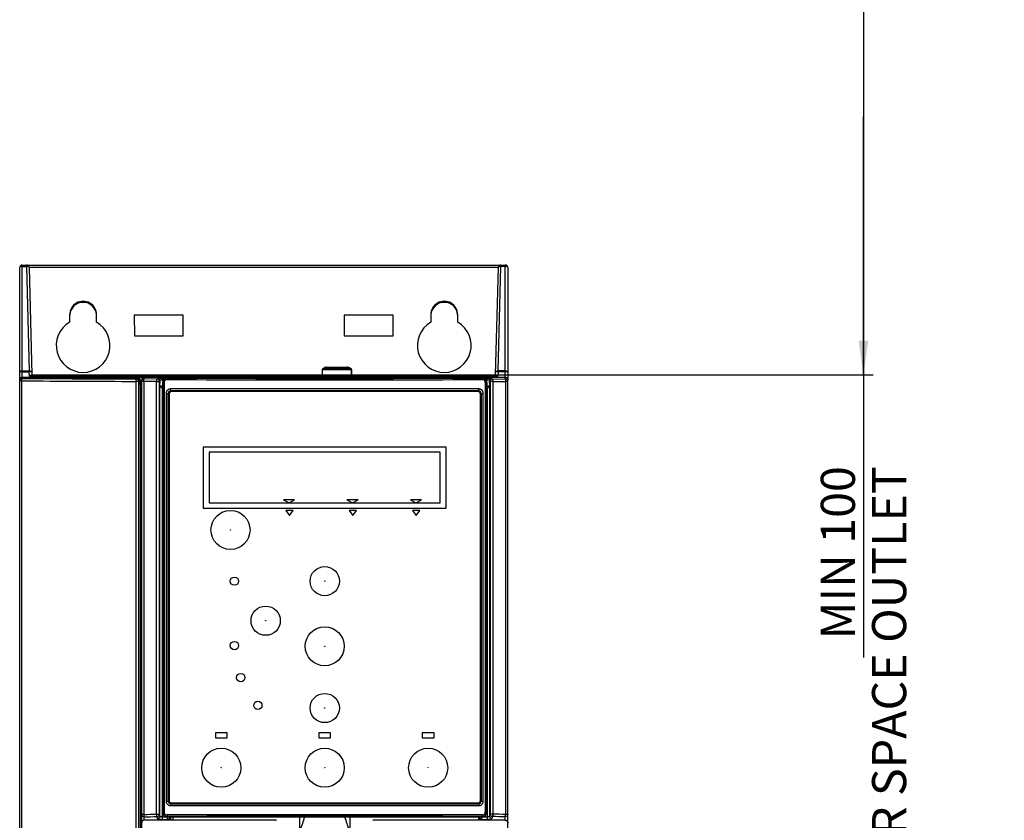
# Model space of a CAD drawing. Units: millimetres. Extents: x 0 to 841, y 0 to 594.
# Drawn here: x 136 to 237, y 313 to 395 of the extents above; entities that cross this region are included whole.
import ezdxf

# ---------------------------------------------------------------- set-up
doc = ezdxf.new("R2010")
doc.units = ezdxf.units.MM
doc.header["$LTSCALE"] = 46.255
doc.layers.get('0').update_dxf_attribs({"linetype": 'CONTINUOUS'})
for name, color, linetype in [('CHAMFERS', 7, 'CONTINUOUS'), ('CURVES', 7, 'CONTINUOUS'), ('DATUM_AXIS', 7, 'CONTINUOUS'), ('DRAFTS', 7, 'CONTINUOUS'), ('ROUNDS', 7, 'CONTINUOUS')]:
    doc.layers.add(name, color=color, linetype=linetype)
doc.styles.get("Standard").update_dxf_attribs({"font": 'txt', "width": 0.8})
doc.dimstyles.new('DIMSTYLE_1', dxfattribs={"dimtxt": 3.5, "dimasz": 3.5, "dimexe": 0.18, "dimexo": 0.0625, "dimgap": 0.09, "dimtad": 1, "dimlfac": 2, "dimdsep": 46, "dimtxsty": 'STANDARD', "dimblk": '_FILLED', "dimblk1": '_FILLED', "dimblk2": '_FILLED', "dimcen": 0.09, "dimclrt": 5, "dimadec": 0, "dimazin": 0, "dimtp": 0.3, "dimtm": 0.3, "dimtfac": 1, "dimtofl": 0, "dimtmove": 0, "dimatfit": 3, "dimldrblk": '_FILLED', "dimfxl": 1, "dimtolj": 1, "dimarcsym": 0})

# ---------------------------------------------------------------- blocks, each defined once
blk = doc.blocks.new('_FILLED')
at = {"color": 0, "linetype": 'BYBLOCK'}
blk.add_solid([(0, 0), (-1, 0.143), (-1, -0.143)], dxfattribs=at)
blk = doc.blocks.new('*D0')
at = {"color": 2, "linetype": 'CONTINUOUS'}
for p, q in [((203.07, 411.35), (221.83, 411.35)), ((221.83, 411.35), (223.7, 411.35)), ((222.7, 411.35), (222.7, 384.91)), ((222.7, 358.46), (222.7, 384.91)), ((222.7, 384.91), (222.7, 329.5)), ((184.94, 358.46), (221.83, 358.46)), ((221.83, 358.46), (223.7, 358.46))]:
    blk.add_line(p, q, dxfattribs=at)
at = {"color": 2, "linetype": 'CONTINUOUS', "xscale": 3.5, "yscale": 3.5, "zscale": 3.5}
for p, rotation in [((222.7, 411.35), 90), ((222.7, 358.46), 270)]:
    blk.add_blockref('_FILLED', p, dxfattribs=dict(at, rotation=rotation))
at = {"color": 5, "linetype": 'CONTINUOUS', "insert": (218.33, 349.1), "char_height": 3.5, "width": 44.8, "attachment_point": 3, "rotation": 90, "line_spacing_factor": 0.9}
blk.add_mtext('MIN 100\\PAIR SPACE OUTLET', dxfattribs=at)

msp = doc.modelspace()

# ---------------------------------------------------------------- linework, layer by layer
at = {"color": 7, "linetype": 'CONTINUOUS'}
for p, q in [((167.6006, 359.251), (167.3327, 359.1237)), ((167.6537, 359.2625), (169.8537, 359.2625)), ((169.9067, 359.251), (170.1747, 359.1237)), ((167.2537, 358.9915), (167.2537, 358.4625)), ((170.2537, 358.9915), (170.2537, 358.4625)), ((155.0537, 351.0375), (155.0537, 344.7875)), ((179.9537, 351.0375), (155.0537, 351.0375)), ((155.6687, 350.5325), (155.6687, 345.3325)), ((179.3387, 350.5325), (155.6687, 350.5325)), ((179.3387, 345.3325), (179.3387, 350.5325)), ((179.9537, 344.7875), (179.9537, 351.0375)), ((155.6687, 345.3325), (179.3387, 345.3325)), ((163.2821, 345.6625), (163.8537, 345.3325)), ((164.4253, 345.6625), (163.2821, 345.6625)), ((163.8537, 345.3325), (164.4253, 345.6625)), ((170.9253, 345.6625), (169.7821, 345.6625)), ((169.7821, 345.6625), (170.3537, 345.3325)), ((170.3537, 345.3325), (170.9253, 345.6625)), ((177.4253, 345.6625), (176.2821, 345.6625)), ((176.2821, 345.6625), (176.8537, 345.3325)), ((176.8537, 345.3325), (177.4253, 345.6625)), ((155.0537, 344.7875), (179.9537, 344.7875)), ((163.5137, 344.5625), (163.8887, 344.0269)), ((164.2637, 344.5625), (163.5137, 344.5625)), ((163.8887, 344.0269), (164.2637, 344.5625)), ((170.0137, 344.5625), (170.3887, 344.0269)), ((170.7637, 344.5625), (170.0137, 344.5625)), ((170.3887, 344.0269), (170.7637, 344.5625)), ((176.5137, 344.5625), (176.8887, 344.0269)), ((177.2637, 344.5625), (176.5137, 344.5625)), ((176.8887, 344.0269), (177.2637, 344.5625))]:
    msp.add_line(p, q, dxfattribs=at)
at = {"color": 3, "linetype": 'CONTINUOUS'}
for centre in [(142.7537, 364.5125), (179.7537, 364.5125)]:
    msp.add_arc(centre, 1.375, 4.183907, 175.816093, dxfattribs=at)
at = {"color": 7, "linetype": 'CONTINUOUS'}
for centre, start, end in [((167.6582, 359.1125), 91.737343, 112.580307), ((169.8491, 359.1125), 67.419693, 88.262657)]:
    msp.add_arc(centre, 0.15, start, end, dxfattribs=at)
at = {"layer": 'CHAMFERS', "color": 7, "linetype": 'CONTINUOUS'}
for p, q in [((151.2555, 356.5625), (151.2555, 314.7625)), ((183.3013, 357.0125), (151.7061, 357.0125)), ((183.7519, 314.7625), (183.7519, 356.5625)), ((151.7061, 314.3125), (183.3013, 314.3125))]:
    msp.add_line(p, q, dxfattribs=at)
for points, knots in [([(151.7061, 357.0125), (151.6765, 357.0125), (151.6172, 357.0066), (151.5319, 356.9806), (151.4533, 356.9385), (151.3846, 356.882), (151.3285, 356.8132), (151.2868, 356.7351), (151.2612, 356.6504), (151.2555, 356.5917), (151.2555, 356.5625)], [0, 0, 0, 0, 0.12567529, 0.25127867, 0.37669226, 0.5018492, 0.62672307, 0.75133215, 0.87573595, 1, 1, 1, 1]), ([(183.7519, 356.5625), (183.7519, 356.5917), (183.7461, 356.6504), (183.7206, 356.7351), (183.6789, 356.8132), (183.6227, 356.882), (183.5541, 356.9385), (183.4755, 356.9806), (183.3902, 357.0066), (183.3308, 357.0125), (183.3013, 357.0125)], [0, 0, 0, 0, 0.12426372, 0.24866751, 0.37327659, 0.49815047, 0.62330742, 0.74872101, 0.87432442, 1, 1, 1, 1]), ([(151.2555, 314.7625), (151.2555, 314.7332), (151.2612, 314.6745), (151.2868, 314.5899), (151.3285, 314.5117), (151.3846, 314.443), (151.4533, 314.3864), (151.5319, 314.3443), (151.6172, 314.3183), (151.6765, 314.3125), (151.7061, 314.3125)], [0, 0, 0, 0, 0.12426372, 0.24866751, 0.37327659, 0.49815047, 0.62330742, 0.74872101, 0.87432442, 1, 1, 1, 1]), ([(183.3013, 314.3125), (183.3308, 314.3125), (183.3902, 314.3183), (183.4755, 314.3443), (183.5541, 314.3864), (183.6227, 314.443), (183.6789, 314.5117), (183.7206, 314.5899), (183.7461, 314.6745), (183.7519, 314.7332), (183.7519, 314.7625)], [0, 0, 0, 0, 0.12567529, 0.25127867, 0.37669226, 0.5018492, 0.62672307, 0.75133215, 0.87573595, 1, 1, 1, 1])]:
    msp.add_open_spline(points, degree=3, knots=knots, dxfattribs=at)
at = {"layer": 'CURVES', "color": 40, "linetype": 'CONTINUOUS'}
for p, q in [((136.5037, 358.094), (136.5037, 369.5751)), ((186.0037, 358.2125), (186.0037, 369.7125)), ((136.2537, 249.4125), (136.2537, 357.8441)), ((148.533, 357.8826), (148.4698, 357.7879)), ((148.5574, 357.5125), (148.5442, 357.8914)), ((148.5574, 357.5125), (148.7537, 357.5125))]:
    msp.add_line(p, q, dxfattribs=at)
at = {"layer": 'CURVES', "color": 4, "linetype": 'CONTINUOUS'}
for p, q in [((148.7537, 249.4126), (148.7537, 357.9624)), ((186.2537, 249.4126), (186.2537, 357.9624))]:
    msp.add_line(p, q, dxfattribs=at)
at = {"layer": 'CURVES', "color": 40, "linetype": 'CONTINUOUS'}
for points, knots in [([(136.2537, 357.8441), (136.2543, 357.8502), (136.2552, 357.8595), (136.2565, 357.8719), (136.2572, 357.8796), (136.2578, 357.8858), (136.2582, 357.8896), (136.2585, 357.8923), (136.2587, 357.8938), (136.2592, 357.8953), (136.2598, 357.8972), (136.2607, 357.9001), (136.2618, 357.9038), (136.2636, 357.9098), (136.2659, 357.9172), (136.2682, 357.9246), (136.27, 357.9305), (136.2712, 357.9342), (136.2721, 357.9372), (136.2727, 357.9391), (136.2731, 357.9406), (136.2738, 357.942), (136.2751, 357.9444), (136.277, 357.9478), (136.2793, 357.952), (136.2815, 357.9562), (136.2846, 357.9617), (136.2876, 357.9672), (136.2906, 357.9728), (136.2929, 357.977), (136.2948, 357.9804), (136.2961, 357.9828), (136.2969, 357.9842), (136.2974, 357.9853), (136.2982, 357.9861), (136.2991, 357.9873), (136.3009, 357.9894), (136.3034, 357.9924), (136.3064, 357.9959), (136.3104, 358.0007), (136.3144, 358.0054), (136.3184, 358.0102), (136.3214, 358.0137), (136.3244, 358.0173), (136.3269, 358.0203), (136.3286, 358.0224), (136.3297, 358.0235), (136.331, 358.0244), (136.3325, 358.0257), (136.335, 358.0276), (136.3381, 358.0301), (136.343, 358.034), (136.3492, 358.0389), (136.3554, 358.0438), (136.3603, 358.0477), (136.3634, 358.0502), (136.3659, 358.0522), (136.3675, 358.0534), (136.3687, 358.0544), (136.37, 358.0552), (136.3725, 358.0564), (136.376, 358.0582), (136.3816, 358.061), (136.3886, 358.0645), (136.3998, 358.0702), (136.4082, 358.0745), (136.4138, 358.0773)], [0, 0, 0, 0, 0.0625, 0.09375, 0.125, 0.140625, 0.15625, 0.1640625, 0.16796875, 0.171875, 0.1796875, 0.1875, 0.203125, 0.21875, 0.25, 0.28125, 0.296875, 0.3125, 0.3203125, 0.328125, 0.33203125, 0.3359375, 0.34375, 0.359375, 0.375, 0.390625, 0.40625, 0.4375, 0.453125, 0.46875, 0.484375, 0.4921875, 0.49609375, 0.5, 0.50390625, 0.5078125, 0.515625, 0.53125, 0.546875, 0.5625, 0.59375, 0.609375, 0.625, 0.640625, 0.65625, 0.6640625, 0.66796875, 0.671875, 0.6796875, 0.6875, 0.703125, 0.71875, 0.75, 0.78125, 0.796875, 0.8125, 0.8203125, 0.828125, 0.83203125, 0.8359375, 0.84375, 0.859375, 0.875, 0.90625, 0.9375, 1, 1, 1, 1]), ([(136.4138, 358.0773), (136.4156, 358.0779), (136.4191, 358.0791), (136.4235, 358.0807), (136.4269, 358.0819), (136.4306, 358.083), (136.4354, 358.0843), (136.4401, 358.0857), (136.4439, 358.0867), (136.4475, 358.0875), (136.4511, 358.0883), (136.4547, 358.0891), (136.4574, 358.0897), (136.4603, 358.0901), (136.4642, 358.0907), (136.4681, 358.0913), (136.472, 358.092), (136.4757, 358.0924), (136.4794, 358.0927), (136.4831, 358.093), (136.4859, 358.0933), (136.4887, 358.0935), (136.4927, 358.0936), (136.4977, 358.0938), (136.5017, 358.0939), (136.5037, 358.094)], [0, 0, 0, 0, 0.0625, 0.125, 0.15625, 0.1875, 0.25, 0.3125, 0.34375, 0.375, 0.4375, 0.46875, 0.5, 0.53125, 0.5625, 0.625, 0.65625, 0.6875, 0.75, 0.78125, 0.8125, 0.84375, 0.875, 0.9375, 1, 1, 1, 1]), ([(148.2199, 358.0378), (148.2239, 358.0374), (148.232, 358.0365), (148.2441, 358.0351), (148.2542, 358.034), (148.2623, 358.033), (148.2673, 358.0325), (148.2709, 358.0321), (148.2729, 358.0319), (148.2741, 358.0317), (148.2752, 358.0316), (148.2761, 358.0313), (148.2778, 358.0307), (148.2812, 358.0295), (148.286, 358.0279), (148.2936, 358.0252), (148.3013, 358.0225), (148.309, 358.0198), (148.3147, 358.0178), (148.3195, 358.0161), (148.3234, 358.0148), (148.3257, 358.0139), (148.3277, 358.0134), (148.329, 358.0125), (148.3303, 358.0117), (148.3329, 358.0101), (148.3368, 358.0077), (148.3419, 358.0045), (148.3488, 358.0002), (148.3557, 357.9958), (148.3626, 357.9915), (148.3669, 357.9888), (148.3704, 357.9867), (148.3729, 357.9851), (148.3751, 357.9838), (148.3766, 357.9823), (148.378, 357.9808), (148.3798, 357.979), (148.3828, 357.9761), (148.3879, 357.971), (148.3952, 357.9637), (148.4025, 357.9564), (148.4076, 357.9513), (148.4105, 357.9484), (148.4124, 357.9466), (148.4138, 357.9451), (148.4154, 357.9437), (148.4166, 357.9415), (148.4183, 357.9389), (148.4204, 357.9355), (148.4231, 357.9312), (148.4275, 357.9243), (148.4318, 357.9175), (148.4361, 357.9106), (148.4394, 357.9054), (148.4418, 357.9015), (148.4434, 357.899), (148.4442, 357.8977), (148.4451, 357.8964), (148.4456, 357.8944), (148.4465, 357.8921), (148.4479, 357.8882), (148.4496, 357.8834), (148.4516, 357.8777), (148.4543, 357.87), (148.457, 357.8624), (148.4597, 357.8547), (148.4614, 357.8499), (148.4626, 357.8465), (148.4631, 357.8449), (148.4635, 357.8439), (148.4635, 357.8429), (148.4637, 357.8416), (148.4639, 357.8396), (148.4644, 357.836), (148.4649, 357.8309), (148.4659, 357.8227), (148.467, 357.8125), (148.4684, 357.8002), (148.4694, 357.792), (148.4698, 357.7879)], [0, 0, 0, 0, 0.03125, 0.0625, 0.09375, 0.109375, 0.125, 0.1328125, 0.13671875, 0.140625, 0.14257812, 0.14453125, 0.1484375, 0.15625, 0.171875, 0.1875, 0.21875, 0.234375, 0.25, 0.265625, 0.2734375, 0.28125, 0.28515625, 0.2890625, 0.29296875, 0.296875, 0.3125, 0.328125, 0.34375, 0.375, 0.390625, 0.40625, 0.4140625, 0.421875, 0.4296875, 0.43359375, 0.4375, 0.4453125, 0.453125, 0.46875, 0.5, 0.53125, 0.546875, 0.5546875, 0.5625, 0.56640625, 0.5703125, 0.578125, 0.5859375, 0.59375, 0.609375, 0.625, 0.65625, 0.671875, 0.6875, 0.703125, 0.70703125, 0.7109375, 0.71484375, 0.71875, 0.7265625, 0.734375, 0.75, 0.765625, 0.78125, 0.8125, 0.828125, 0.84375, 0.8515625, 0.85546875, 0.85742188, 0.859375, 0.86328125, 0.8671875, 0.875, 0.890625, 0.90625, 0.9375, 0.96875, 1, 1, 1, 1])]:
    msp.add_open_spline(points, degree=3, knots=knots, dxfattribs=at)
msp.add_open_spline([(148.2199, 358.0378), (146.9085, 358.0426), (144.292, 358.0531), (140.3841, 358.0719), (137.7948, 358.0863), (136.5037, 358.094)], degree=3, dxfattribs=at)
at = {"layer": 'DATUM_AXIS', "color": 7, "linetype": 'CONTINUOUS'}
for p, q in [((156.3037, 321.7625), (156.3037, 321.2625)), ((157.5037, 321.7625), (156.3037, 321.7625)), ((156.3037, 321.2625), (157.5037, 321.2625)), ((157.5037, 321.2625), (157.5037, 321.7625)), ((166.9037, 321.7625), (166.9037, 321.2625)), ((168.1037, 321.7625), (166.9037, 321.7625)), ((166.9037, 321.2625), (168.1037, 321.2625)), ((168.1037, 321.2625), (168.1037, 321.7625)), ((177.5037, 321.7625), (177.5037, 321.2625)), ((178.7037, 321.7625), (177.5037, 321.7625)), ((177.5037, 321.2625), (178.7037, 321.2625)), ((178.7037, 321.2625), (178.7037, 321.7625))]:
    msp.add_line(p, q, dxfattribs=at)
for centre in [(158.2537, 337.3125), (158.2537, 330.7125), (158.9037, 327.4375), (160.6537, 324.5875)]:
    msp.add_circle(centre, 0.425, dxfattribs=at)
at = {"layer": 'DRAFTS', "color": 7, "linetype": 'CONTINUOUS'}
for p, q in [((141.3727, 364.6125), (141.3734, 363.8471)), ((144.1339, 363.8471), (144.1346, 364.6125)), ((147.9978, 364.5684), (147.9997, 362.4585)), ((153.0096, 364.5684), (147.9978, 364.5684)), ((153.0077, 362.4585), (153.0096, 364.5684)), ((169.4978, 364.5684), (169.4997, 362.4585)), ((174.5096, 364.5684), (169.4978, 364.5684)), ((174.5077, 362.4585), (174.5096, 364.5684)), ((178.3727, 364.6125), (178.3734, 363.8471)), ((181.1339, 363.8471), (181.1346, 364.6125)), ((147.9997, 362.4585), (153.0077, 362.4585)), ((169.4997, 362.4585), (174.5077, 362.4585)), ((151.1287, 358.1274), (151.072, 358.2125)), ((151.1287, 358.1274), (151.1946, 358.1274)), ((151.2873, 358.154), (151.2904, 358.2125)), ((151.2904, 358.2125), (183.9354, 358.2125)), ((151.3787, 358.1625), (183.6287, 358.1625)), ((159.9725, 358.1829), (159.9709, 358.2125)), ((163.2849, 358.1829), (159.9725, 358.1829)), ((163.1282, 358.1875), (160.1292, 358.1875)), ((163.2849, 358.1829), (163.2864, 358.2125)), ((171.7225, 358.1829), (171.7209, 358.2125)), ((175.0349, 358.1829), (171.7225, 358.1829)), ((171.8792, 358.1875), (174.8782, 358.1875)), ((175.0349, 358.1829), (175.0364, 358.2125)), ((183.7201, 358.154), (183.717, 358.2125)), ((183.8127, 358.1274), (183.8787, 358.1274)), ((183.8787, 358.1274), (183.9354, 358.2125)), ((148.533, 357.5125), (148.7537, 357.5125)), ((150.8787, 357.6625), (150.8787, 313.6625)), ((184.1287, 357.6625), (184.1287, 313.6625)), ((151.4764, 356.5625), (151.4764, 314.7625)), ((151.4787, 314.7625), (151.4787, 356.5625)), ((151.7283, 356.8157), (151.7061, 357.0125)), ((151.7283, 356.8157), (151.7287, 356.8157)), ((151.7287, 356.8125), (183.2787, 356.8125)), ((183.2787, 356.8157), (183.2791, 356.8157)), ((183.2791, 356.8157), (183.3013, 357.0125)), ((183.5287, 356.5625), (183.5287, 314.7625)), ((183.531, 314.7625), (183.531, 356.5625)), ((151.7283, 314.5092), (151.7061, 314.3125)), ((151.7287, 314.5092), (151.7283, 314.5092)), ((153.4037, 314.5195), (181.6037, 314.5195)), ((183.2791, 314.5092), (183.2787, 314.5092)), ((183.2791, 314.5092), (183.3013, 314.3125)), ((151.3787, 313.1625), (183.6287, 313.1625)), ((170.064, 313.1625), (170.064, 311.8522))]:
    msp.add_line(p, q, dxfattribs=at)
at = {"layer": 'DRAFTS', "color": 9, "linetype": 'CONTINUOUS'}
for p, q in [((151.2555, 356.5625), (151.4787, 356.5625)), ((151.7287, 356.8157), (151.7287, 356.8125)), ((183.2787, 356.8157), (183.2787, 356.8125)), ((183.5287, 356.5625), (183.7519, 356.5625)), ((151.2555, 314.7625), (151.4787, 314.7625)), ((183.5287, 314.7625), (183.7519, 314.7625)), ((151.7287, 314.5092), (151.7287, 314.5125)), ((183.2787, 314.5092), (183.2787, 314.5125))]:
    msp.add_line(p, q, dxfattribs=at)
at = {"layer": 'DRAFTS', "color": 7, "linetype": 'CONTINUOUS'}
for centre, radius, start, end in [((151.3787, 357.6625), 0.5, 90, 180), ((183.6287, 357.6625), 0.5, 0, 90), ((151.7296, 356.5625), 0.2532, 90.291503, 180.001693), ((151.7287, 356.5625), 0.25, 90, 180), ((183.2787, 356.5625), 0.25, 0, 90), ((183.2778, 356.5625), 0.2532, 359.998307, 89.708499), ((151.7296, 314.7625), 0.2532, 179.998304, 269.708496), ((151.7287, 314.7625), 0.25, 180, 270), ((183.2787, 314.7625), 0.25, 270, 360), ((183.2778, 314.7625), 0.2532, 270.291504, 0.001695), ((151.3787, 313.6625), 0.5, 180, 270), ((167.5037, 100.401), 212.7607, 89.45007, 90.54993), ((183.6287, 313.6625), 0.5, 270, 360)]:
    msp.add_arc(centre, radius, start, end, dxfattribs=at)
for centre, major_axis, ratio, start_param, end_param in [((142.7537, 364.6137), (0, 1.3809), 0.99999958, -1.57171076, 1.57171076), ((179.7537, 364.6137), (0, 1.3809), 0.99999958, -1.57171076, 1.57171076), ((142.7537, 361.465), (0, 2.7531), 0.99999958, 0.52515623, 5.75802908), ((179.7537, 361.465), (0, 2.7531), 0.99999958, 0.52515623, 5.75802908), ((167.5037, 354.4329), (137.3995, 0), 0.01745772, 1.45573139, 1.68586127), ((167.5037, 316.892), (137.3995, 0), 0.01745772, -1.68586127, -1.45573139)]:
    msp.add_ellipse(centre, major_axis=major_axis, ratio=ratio, start_param=start_param, end_param=end_param, dxfattribs=at)
at = {"layer": 'ROUNDS', "color": 7, "linetype": 'CONTINUOUS'}
for p, q in [((136.2537, 357.9625), (136.2537, 369.4625)), ((136.5037, 369.7125), (186.0037, 369.7125)), ((137.2089, 369.469), (137.4971, 358.4625)), ((185.0102, 358.4625), (185.2984, 369.469)), ((186.2537, 369.4625), (186.2537, 357.9625)), ((136.5037, 358.2125), (148.3448, 358.2125)), ((137.4136, 358.3255), (137.4037, 358.2125)), ((137.4704, 358.4625), (185.037, 358.4625)), ((148.3489, 358.2125), (151.2904, 358.2125)), ((170.2537, 358.4625), (170.2537, 358.9915)), ((183.9354, 358.2125), (186.0037, 358.2125)), ((185.0938, 358.3255), (185.1037, 358.2125)), ((136.2537, 249.4125), (136.2537, 357.9615)), ((148.533, 357.5125), (148.533, 357.8826)), ((148.5574, 357.5125), (148.5442, 357.8914)), ((148.5897, 357.5125), (148.5897, 249.4125)), ((148.5986, 357.9712), (148.6142, 357.5125)), ((148.7537, 249.4126), (148.7537, 357.9624)), ((186.2537, 249.4126), (186.2537, 357.9624)), ((151.5537, 356.4875), (151.5537, 314.8375)), ((183.2037, 356.7375), (151.8037, 356.7375)), ((183.4537, 314.8375), (183.4537, 356.4875)), ((153.2984, 314.5125), (151.7287, 314.5125)), ((151.8037, 314.5875), (183.2037, 314.5875)), ((153.4037, 314.5195), (153.3984, 314.5142)), ((153.4037, 314.5195), (153.4037, 314.5875)), ((181.6037, 314.5195), (181.6037, 314.5875)), ((181.6037, 314.5195), (181.609, 314.5142)), ((183.2787, 314.5125), (181.7089, 314.5125)), ((162.5342, 312.8125), (149.0037, 312.8125)), ((162.5342, 312.8125), (162.5527, 312.794)), ((164.9434, 311.8522), (164.9434, 313.1668)), ((165.4616, 313.152), (165.4614, 313.1625)), ((169.5458, 313.152), (169.5459, 313.1625)), ((172.4547, 312.794), (172.4731, 312.8125)), ((186.0037, 312.8125), (172.4731, 312.8125)), ((183.2697, 313.1625), (183.2697, 312.8125))]:
    msp.add_line(p, q, dxfattribs=at)
at = {"layer": 'ROUNDS', "color": 9, "linetype": 'CONTINUOUS'}
for p, q in [((136.5037, 358.094), (136.5037, 369.7125)), ((136.5037, 369.5751), (136.959, 369.5751)), ((136.959, 369.5751), (136.959, 369.7125)), ((136.959, 369.5751), (137.2396, 358.8603)), ((185.2984, 369.469), (137.2089, 369.469)), ((185.2678, 358.8603), (185.5484, 369.5751)), ((185.5484, 369.7125), (185.5484, 369.5751)), ((186.0037, 369.5751), (185.5484, 369.5751)), ((186.0037, 358.035), (186.0037, 369.7125)), ((167.3327, 359.1237), (170.1747, 359.1237)), ((167.6006, 359.251), (169.9067, 359.251)), ((136.5037, 358.8603), (137.2396, 358.8603)), ((136.5037, 358.7695), (137.2396, 358.7695)), ((137.2396, 358.7695), (137.2396, 358.8603)), ((137.2512, 358.3255), (137.2396, 358.7695)), ((137.2512, 358.3255), (137.4136, 358.3255)), ((137.563, 358.3255), (137.5531, 358.2125)), ((137.563, 358.4625), (137.563, 358.3255)), ((137.563, 358.3255), (184.9444, 358.3255)), ((148.2888, 358.1326), (148.2199, 358.0378)), ((148.3449, 358.2125), (148.2888, 358.1326)), ((149.0037, 358.035), (149.0037, 358.2125)), ((151.3787, 358.1625), (151.3787, 358.1259)), ((167.2537, 358.9915), (170.2537, 358.9915)), ((183.6287, 358.1259), (183.6287, 358.1625)), ((184.9444, 358.4625), (184.9444, 358.3255)), ((184.9444, 358.3255), (184.9543, 358.2125)), ((185.0938, 358.3255), (185.2562, 358.3255)), ((185.2678, 358.7695), (185.2562, 358.3255)), ((185.2678, 358.8603), (185.2678, 358.7695)), ((186.0037, 358.8603), (185.2678, 358.8603)), ((186.0037, 358.7695), (185.2678, 358.7695)), ((136.4482, 357.8441), (136.2537, 357.8441)), ((136.4482, 357.8441), (136.4482, 250.5157)), ((148.1854, 250.5157), (148.1854, 357.7879)), ((148.4698, 357.7879), (148.1854, 357.7879)), ((148.533, 357.8826), (148.4698, 357.7879)), ((148.4698, 250.5157), (148.4698, 357.7879)), ((148.5946, 357.9712), (148.5442, 357.8914)), ((148.5986, 357.9712), (148.5946, 357.9712)), ((148.9706, 357.7851), (148.7537, 357.7851)), ((148.9706, 357.7851), (148.9706, 313.4054)), ((150.287, 357.7807), (148.9706, 357.7851)), ((150.3178, 358.0306), (149.0037, 358.035)), ((150.287, 313.4352), (150.287, 357.7807)), ((150.287, 357.7807), (150.5676, 357.7807)), ((150.3178, 358.0306), (150.3907, 358.0743)), ((150.5676, 357.7807), (150.6404, 357.8244)), ((150.5676, 313.4352), (150.5676, 357.7807)), ((150.6182, 357.316), (150.6404, 357.8244)), ((150.6182, 313.2305), (150.6182, 357.316)), ((150.868, 313.1462), (150.8681, 357.1089)), ((150.8787, 357.1089), (150.8681, 357.1089)), ((150.8744, 357.2857), (150.8787, 357.3838)), ((151.0463, 357.6625), (150.8787, 357.6625)), ((150.8966, 357.795), (150.9064, 358.0196)), ((151.0288, 358.0196), (150.9064, 358.0196)), ((151.124, 358.0927), (150.9066, 358.0927)), ((150.914, 357.6625), (150.914, 313.6625)), ((151.0463, 357.6625), (151.0463, 313.6625)), ((184.1009, 358.0927), (183.8834, 358.0927)), ((183.9611, 313.6625), (183.9611, 357.6625)), ((183.9611, 357.6625), (184.1287, 357.6625)), ((184.1009, 358.0196), (183.9786, 358.0196)), ((184.0934, 313.6625), (184.0934, 357.6625)), ((184.1009, 358.0196), (184.1107, 357.795)), ((184.1287, 357.3838), (184.133, 357.2857)), ((184.1394, 357.1089), (184.1287, 357.1089)), ((184.1394, 357.1089), (184.1394, 313.1462)), ((184.3669, 357.8244), (184.3891, 357.316)), ((184.3669, 357.8244), (184.4398, 357.7807)), ((184.3891, 357.316), (184.3891, 313.2305)), ((184.4398, 357.7807), (184.4398, 313.4352)), ((184.7203, 357.7807), (184.4398, 357.7807)), ((184.6167, 358.0743), (184.6896, 358.0306)), ((184.6896, 358.0306), (186.0037, 358.035)), ((184.7203, 357.7807), (186.0368, 357.7851)), ((184.7203, 357.7807), (184.7203, 313.4352)), ((186.0368, 357.7851), (186.0368, 313.4054)), ((186.2537, 357.7851), (186.0368, 357.7851)), ((153.2984, 314.5125), (153.2984, 314.5875)), ((153.3984, 314.5142), (153.3984, 314.5875)), ((181.609, 314.5875), (181.609, 314.5142)), ((181.7089, 314.5875), (181.7089, 314.5125)), ((148.9706, 313.4054), (148.7537, 313.4054)), ((149.0037, 312.7931), (149.0037, 313.1592)), ((150.287, 313.4352), (150.5676, 313.4352)), ((150.3685, 312.9843), (150.3178, 313.189)), ((150.6182, 313.2305), (150.5676, 313.4352)), ((150.7657, 312.8406), (150.7657, 312.8125)), ((151.4141, 312.8406), (150.7657, 312.8406)), ((150.8679, 312.9), (151.4082, 312.9)), ((150.868, 313.1462), (151.6582, 313.1462)), ((151.0463, 313.6625), (150.8787, 313.6625)), ((151.3787, 313.1991), (151.3787, 313.1625)), ((151.4082, 312.9), (151.4082, 313.1625)), ((151.4141, 312.8406), (151.4082, 312.9)), ((151.6582, 313.1625), (151.6582, 313.1462)), ((151.6582, 313.1462), (151.6713, 313.0139)), ((151.6713, 312.8125), (151.6713, 313.0139)), ((151.7334, 312.8125), (151.7334, 313.1668)), ((151.9833, 312.8125), (151.9833, 313.1668)), ((183.3361, 313.0139), (183.3492, 313.1462)), ((183.3361, 313.0139), (183.3361, 312.8125)), ((183.3492, 313.1462), (183.3492, 313.1625)), ((183.3492, 313.1462), (184.1394, 313.1462)), ((183.5992, 312.9), (183.5933, 312.8406)), ((184.2417, 312.8406), (183.5933, 312.8406)), ((183.5992, 312.9), (183.5992, 313.1625)), ((183.5992, 312.9), (184.1395, 312.9)), ((183.6287, 313.1625), (183.6287, 313.1991)), ((184.1287, 313.6625), (183.9611, 313.6625)), ((184.2417, 312.8406), (184.2417, 312.8125)), ((184.4398, 313.4352), (184.3891, 313.2305)), ((184.7203, 313.4352), (184.4398, 313.4352)), ((184.6896, 313.189), (184.6389, 312.9843)), ((186.0037, 312.8125), (186.0037, 313.1592)), ((186.0037, 312.7931), (186.0037, 312.8125)), ((186.2537, 313.4054), (186.0368, 313.4054))]:
    msp.add_line(p, q, dxfattribs=at)
at = {"layer": 'ROUNDS', "color": 7, "linetype": 'CONTINUOUS'}
for centre, radius in [((157.8537, 342.5625), 2), ((167.5037, 337.3125), 1.5), ((161.4537, 333.2625), 1.5), ((167.5037, 330.6375), 2), ((167.5037, 324.3125), 1.5), ((156.9037, 318.1875), 2), ((167.5037, 318.1875), 2), ((178.1037, 318.1875), 2)]:
    msp.add_circle(centre, radius, dxfattribs=at)
at = {"layer": 'ROUNDS', "color": 9, "linetype": 'CONTINUOUS'}
for centre, radius in [((157.8537, 342.5625), 0.0157), ((167.5037, 337.3125), 0.021), ((161.4537, 333.2625), 0.021), ((167.5037, 330.6375), 0.0157), ((167.5037, 324.3125), 0.021), ((156.9037, 318.1875), 0.0157), ((167.5037, 318.1875), 0.0157), ((178.1037, 318.1875), 0.0157)]:
    msp.add_circle(centre, radius, dxfattribs=at)
at = {"layer": 'ROUNDS', "color": 7, "linetype": 'CONTINUOUS'}
for centre, radius, start, end in [((136.5037, 369.4625), 0.25, 90, 180), ((136.959, 369.4625), 0.25, 1.5, 90), ((185.5484, 369.4625), 0.25, 90, 178.5), ((186.0037, 369.4625), 0.25, 0, 90), ((167.4037, 358.9915), 0.15, 118.242349, 180), ((168.7537, 356.4783), 3.0029, 61.757651, 67.419693), ((170.1037, 358.9915), 0.15, 0, 61.757651), ((136.5037, 357.9625), 0.25, 120.123893, 180), ((137.5537, 358.3125), 0.15, 90, 180), ((137.563, 358.3125), 0.15, 90, 175), ((148.2945, 357.8828), 0.2499, 1.973394, 90.016414), ((148.3448, 357.9625), 0.25, 1.995325, 89.983548), ((184.9444, 358.3125), 0.15, 5, 90), ((184.9537, 358.3125), 0.15, 0, 90), ((183.9124, 356.6628), 2.1375, 52.498805, 54.12404), ((182.8396, 355.2608), 3.9028, 51.74442, 52.534722), ((186.0037, 357.785), 0.25, 13.000784, 90.00676), ((186.0029, 357.785), 0.2508, 0.024454, 12.968383), ((151.8037, 356.4875), 0.25, 90, 180), ((183.2037, 356.4875), 0.25, 0, 90), ((151.8037, 314.8375), 0.25, 180, 270), ((183.2037, 314.8375), 0.25, 270, 360), ((119.4164, 327.6847), 48.2842, 340.833181, 342.483324), ((217.0222, 328.1592), 49.7919, 197.54166, 199.141835)]:
    msp.add_arc(centre, radius, start, end, dxfattribs=at)
at = {"layer": 'ROUNDS', "color": 9, "linetype": 'CONTINUOUS'}
for centre, radius, start, end in [((151.3774, 357.6625), 0.4634, 89.841784, 179.998905), ((167.5037, 4349.5346), 3991.4413, 269.7685305, 270.2314695), ((183.63, 357.6625), 0.4634, 0.001102, 90.158224), ((136.5036, 357.8441), 0.2499, 89.972414, 180.007949), ((166.7894, 5472.2545), 5114.5005, 269.660098, 269.7915864), ((166.7922, 5454.467), 5096.463, 269.659487, 269.7912051), ((148.2198, 357.7878), 0.25, 0.019291, 89.991619), ((149.0036, 357.7851), 0.25, 89.990428, 179.989935), ((150.3174, 357.7804), 0.2502, 0.061456, 89.903622), ((150.3903, 357.8241), 0.2502, 0.06147, 89.903608), ((167.5037, 4357.9515), 4000.0081, 269.7687785, 270.2312215), ((184.6171, 357.8241), 0.2502, 90.096392, 179.93853), ((184.69, 357.7804), 0.2502, 90.096378, 179.938544), ((151.3774, 313.6625), 0.4634, 180.001095, 270.158216), ((167.5037, -3686.6266), 4000.0081, 89.7687785, 90.2312215), ((167.5037, -3678.2097), 3991.4413, 89.7685305, 90.2314695), ((183.63, 313.6625), 0.4634, 269.841776, 359.998898)]:
    msp.add_arc(centre, radius, start, end, dxfattribs=at)
at = {"layer": 'ROUNDS', "color": 7, "linetype": 'CONTINUOUS'}
for centre, major_axis, ratio, start_param, end_param in [((136.5037, 357.9624), (0.1685, 0.1853), 0.99631133, 0.7398794, 2.31067573), ((148.3487, 357.9625), (0.1909, 0.1617), 0.99907312, -0.66821797, 0.86767177), ((149.0037, 357.9624), (0, 0.2501), 0.99965733, 0, 1.57079633), ((186.0037, 357.9624), (0, 0.2501), 0.99965733, -1.57079633, 0), ((153.2984, 314.5142), (0.1, 0), 0.01745506, -1.57079633, -0.01745329), ((181.7089, 314.5142), (0.1, 0), 0.01745506, -3.12413936, -1.57079633)]:
    msp.add_ellipse(centre, major_axis=major_axis, ratio=ratio, start_param=start_param, end_param=end_param, dxfattribs=at)
at = {"layer": 'ROUNDS', "color": 9, "linetype": 'CONTINUOUS'}
for points in [[(136.2875, 369.519), (136.2702, 369.5055), (136.2537, 369.4844), (136.2537, 369.4625)], [(136.5037, 369.5751), (136.4621, 369.5751), (136.4201, 369.5706), (136.3799, 369.5603)], [(185.5484, 369.5751), (185.5068, 369.576), (185.4647, 369.5723), (185.4242, 369.5628)], [(148.9706, 313.4054), (149.4094, 313.4157), (149.8482, 313.4256), (150.287, 313.4352)], [(149.0037, 313.1592), (149.4417, 313.1695), (149.8797, 313.1794), (150.3178, 313.189)], [(151.6384, 312.8122), (151.6602, 312.8768), (151.6705, 312.9458), (151.6713, 313.0139)], [(183.3361, 313.0139), (183.3368, 312.9458), (183.3472, 312.8768), (183.369, 312.8122)], [(186.0037, 313.1592), (185.5657, 313.1695), (185.1276, 313.1794), (184.6896, 313.189)], [(186.0368, 313.4054), (185.598, 313.4157), (185.1591, 313.4256), (184.7203, 313.4352)]]:
    msp.add_open_spline(points, degree=3, dxfattribs=at)
for points, knots in [([(136.3799, 369.5603), (136.3706, 369.5579), (136.3382, 369.5484), (136.3067, 369.534), (136.2875, 369.519)], [0, 0, 0, 0, 0.28219463, 1, 1, 1, 1]), ([(137.2089, 369.469), (137.208, 369.5047), (137.1088, 369.5717), (137.0184, 369.5763), (136.959, 369.5751)], [0, 0, 0, 0, 0.37555194, 1, 1, 1, 1]), ([(185.4242, 369.5628), (185.4067, 369.5587), (185.3576, 369.5445), (185.2994, 369.5047), (185.2984, 369.469)], [0, 0, 0, 0, 0.33594375, 1, 1, 1, 1]), ([(186.2537, 369.4625), (186.2537, 369.4985), (186.1548, 369.5684), (186.0636, 369.5751), (186.0037, 369.5751)], [0, 0, 0, 0, 0.3755688, 1, 1, 1, 1]), ([(136.2537, 358.7477), (136.2537, 358.7837), (136.3526, 358.8536), (136.4437, 358.8603), (136.5037, 358.8603)], [0, 0, 0, 0, 0.37557749, 1, 1, 1, 1]), ([(136.5037, 358.7695), (136.4718, 358.7695), (136.4143, 358.7681), (136.3319, 358.7655), (136.2906, 358.7569), (136.2537, 358.7546), (136.2537, 358.7477)], [0, 0, 0, 0, 0.37867478, 0.70119797, 0.917524, 1, 1, 1, 1]), ([(137.2396, 358.8603), (137.2989, 358.8615), (137.3894, 358.8569), (137.4886, 358.7899), (137.4895, 358.7542)], [0, 0, 0, 0, 0.6244034, 1, 1, 1, 1]), ([(137.4895, 358.7542), (137.4893, 358.7611), (137.4525, 358.7624), (137.411, 358.77), (137.3288, 358.7704), (137.2714, 358.7703), (137.2396, 358.7695)], [0, 0, 0, 0, 0.08241093, 0.29865109, 0.62115496, 1, 1, 1, 1]), ([(137.4136, 358.3255), (137.4139, 358.3296), (137.4358, 358.3291), (137.4608, 358.3321), (137.5098, 358.3294), (137.544, 358.3272), (137.563, 358.3255)], [0, 0, 0, 0, 0.08197945, 0.29781834, 0.61979693, 1, 1, 1, 1]), ([(151.3614, 357.976), (151.3614, 357.9855), (151.3617, 358.0042), (151.3627, 358.0315), (151.3643, 358.0567), (151.3664, 358.0789), (151.3689, 358.0974), (151.3713, 358.1101), (151.3736, 358.1179), (151.3751, 358.1218), (151.3767, 358.1245), (151.378, 358.1257), (151.3787, 358.1259)], [0, 0, 0, 0, 0.18778482, 0.36877829, 0.53643332, 0.68472128, 0.80838751, 0.90323321, 0.938953, 0.96666565, 0.98661292, 1, 1, 1, 1]), ([(183.646, 357.976), (183.6459, 357.9855), (183.6457, 358.0042), (183.6446, 358.0315), (183.6431, 358.0567), (183.641, 358.0789), (183.6385, 358.0974), (183.636, 358.1101), (183.6338, 358.1179), (183.6322, 358.1218), (183.6307, 358.1245), (183.6293, 358.1257), (183.6287, 358.1259)], [0, 0, 0, 0, 0.18778482, 0.36877829, 0.53643332, 0.68472128, 0.80838751, 0.90323321, 0.938953, 0.96666565, 0.98661292, 1, 1, 1, 1]), ([(184.9444, 358.3255), (184.9581, 358.3267), (185.0028, 358.3298), (185.048, 358.3328), (185.0789, 358.3298)], [0, 0, 0, 0, 0.30725229, 1, 1, 1, 1]), ([(185.0179, 358.7542), (185.0188, 358.7899), (185.118, 358.8569), (185.2084, 358.8615), (185.2678, 358.8603)], [0, 0, 0, 0, 0.37557408, 1, 1, 1, 1]), ([(185.2678, 358.7695), (185.236, 358.7703), (185.1786, 358.7704), (185.0964, 358.77), (185.0549, 358.7624), (185.0181, 358.7611), (185.0179, 358.7542)], [0, 0, 0, 0, 0.37884681, 0.70133503, 0.91756119, 1, 1, 1, 1]), ([(185.0789, 358.3298), (185.0826, 358.3295), (185.0869, 358.3289), (185.0937, 358.3271), (185.0938, 358.3255)], [0, 0, 0, 0, 0.70498747, 1, 1, 1, 1]), ([(186.0037, 358.8603), (186.0636, 358.8603), (186.1548, 358.8536), (186.2537, 358.7837), (186.2537, 358.7477)], [0, 0, 0, 0, 0.62445178, 1, 1, 1, 1]), ([(186.2537, 358.7477), (186.2537, 358.7546), (186.2168, 358.7569), (186.1754, 358.7655), (186.093, 358.7681), (186.0355, 358.7695), (186.0037, 358.7695)], [0, 0, 0, 0, 0.0824739, 0.29879188, 0.6213182, 1, 1, 1, 1]), ([(136.5037, 358.094), (136.4937, 358.0932), (136.4745, 358.0637), (136.4557, 357.9826), (136.4528, 357.9023), (136.4482, 357.8441)], [0, 0, 0, 0, 0.11456467, 0.33208296, 1, 1, 1, 1]), ([(148.1854, 357.7879), (148.1805, 357.846), (148.1882, 357.927), (148.2039, 358.0042), (148.2123, 358.0351), (148.2199, 358.0378)], [0, 0, 0, 0, 0.68600411, 0.90468714, 1, 1, 1, 1]), ([(148.9706, 357.7851), (148.972, 357.8165), (148.9719, 357.8739), (148.9784, 357.9538), (148.9879, 357.9998), (148.9957, 358.0338), (149.0037, 358.035)], [0, 0, 0, 0, 0.36981499, 0.68629042, 0.90462834, 1, 1, 1, 1]), ([(150.287, 357.7807), (150.2871, 357.8121), (150.2886, 357.8705), (150.2945, 357.9465), (150.3022, 357.9977), (150.31, 358.0222), (150.3151, 358.03), (150.3178, 358.0306)], [0, 0, 0, 0, 0.36974015, 0.68623504, 0.90429384, 0.96722307, 1, 1, 1, 1]), ([(150.9066, 358.0927), (150.8322, 358.0927), (150.7044, 358.0916), (150.5582, 358.0881), (150.4733, 358.0838), (150.4328, 358.0813), (150.4074, 358.0779), (150.3942, 358.0764), (150.3907, 358.0743)], [0, 0, 0, 0, 0.43172458, 0.74207863, 0.84871184, 0.92608054, 0.97606656, 1, 1, 1, 1]), ([(150.8681, 357.109), (150.8022, 357.1114), (150.6819, 357.1531), (150.6209, 357.2663), (150.6182, 357.316)], [0, 0, 0, 0, 0.56962393, 1, 1, 1, 1]), ([(150.8744, 357.2857), (150.839, 357.2858), (150.7771, 357.2877), (150.6962, 357.2938), (150.649, 357.303), (150.6215, 357.3095), (150.6182, 357.316)], [0, 0, 0, 0, 0.40823859, 0.72081232, 0.91515176, 1, 1, 1, 1]), ([(150.6404, 357.8244), (150.6455, 357.866), (150.7085, 357.9751), (150.8318, 358.018), (150.9064, 358.0196)], [0, 0, 0, 0, 0.35941082, 1, 1, 1, 1]), ([(150.868, 357.1089), (150.8685, 357.1252), (150.8704, 357.1841), (150.8725, 357.243), (150.8744, 357.2857)], [0, 0, 0, 0, 0.27576881, 1, 1, 1, 1]), ([(150.9064, 358.0196), (150.9069, 358.0372), (150.9075, 358.0612), (150.9031, 358.0833), (150.9046, 358.0921), (150.9066, 358.0927)], [0, 0, 0, 0, 0.71786466, 0.91466114, 1, 1, 1, 1]), ([(151.3614, 357.976), (151.3409, 357.976), (151.2998, 357.9722), (151.2405, 357.9545), (151.1858, 357.9256), (151.1376, 357.8865), (151.098, 357.8386), (151.0686, 357.7839), (151.0504, 357.7244), (151.0463, 357.6831), (151.0463, 357.6625)], [0, 0, 0, 0, 0.12460061, 0.24925552, 0.37401922, 0.49893042, 0.62400552, 0.74923513, 0.87458478, 1, 1, 1, 1]), ([(183.9611, 357.6625), (183.9611, 357.6831), (183.957, 357.7244), (183.9388, 357.7839), (183.9093, 357.8386), (183.8697, 357.8865), (183.8216, 357.9256), (183.7669, 357.9545), (183.7076, 357.9722), (183.6665, 357.976), (183.646, 357.976)], [0, 0, 0, 0, 0.12541522, 0.25076487, 0.37599448, 0.50106958, 0.62598078, 0.75074448, 0.87539939, 1, 1, 1, 1]), ([(184.1009, 358.0927), (184.1029, 358.0921), (184.1046, 358.0833), (184.0997, 358.0612), (184.1004, 358.0372), (184.1009, 358.0196)], [0, 0, 0, 0, 0.08613968, 0.28281079, 1, 1, 1, 1]), ([(184.6167, 358.0743), (184.6132, 358.0764), (184.6, 358.0779), (184.5746, 358.0813), (184.5341, 358.0838), (184.4492, 358.0881), (184.303, 358.0916), (184.1752, 358.0927), (184.1009, 358.0927)], [0, 0, 0, 0, 0.02393513, 0.07392199, 0.15129088, 0.25792314, 0.56827225, 1, 1, 1, 1]), ([(184.1009, 358.0196), (184.1756, 358.018), (184.2989, 357.9751), (184.3618, 357.866), (184.3669, 357.8244)], [0, 0, 0, 0, 0.64060346, 1, 1, 1, 1]), ([(184.3891, 357.316), (184.3858, 357.3095), (184.3584, 357.303), (184.3112, 357.2938), (184.2302, 357.2877), (184.1683, 357.2858), (184.133, 357.2857)], [0, 0, 0, 0, 0.08486729, 0.27920974, 0.59185894, 1, 1, 1, 1]), ([(184.1394, 357.1089), (184.1388, 357.1252), (184.1369, 357.1841), (184.1349, 357.243), (184.133, 357.2857)], [0, 0, 0, 0, 0.27578472, 1, 1, 1, 1]), ([(184.3891, 357.316), (184.3865, 357.2663), (184.3255, 357.1532), (184.2052, 357.1114), (184.1394, 357.109)], [0, 0, 0, 0, 0.43043584, 1, 1, 1, 1]), ([(184.6896, 358.0306), (184.6973, 358.029), (184.704, 357.9954), (184.7133, 357.9492), (184.7186, 357.8695), (184.7202, 357.8121), (184.7203, 357.7807)], [0, 0, 0, 0, 0.09376206, 0.31197331, 0.62908964, 1, 1, 1, 1]), ([(186.0037, 358.035), (186.0117, 358.0338), (186.0195, 357.9998), (186.029, 357.9538), (186.0355, 357.8739), (186.0354, 357.8165), (186.0368, 357.7851)], [0, 0, 0, 0, 0.09537166, 0.31370958, 0.63018501, 1, 1, 1, 1]), ([(148.7537, 313.4054), (148.7537, 313.3424), (148.8079, 313.2108), (148.94, 313.1592), (149.0037, 313.1592)], [0, 0, 0, 0, 0.4971331, 1, 1, 1, 1]), ([(148.9706, 313.4054), (148.9731, 313.377), (148.9741, 313.3234), (148.9801, 313.2501), (148.9901, 313.1983), (148.9956, 313.1661), (149.0037, 313.1592)], [0, 0, 0, 0, 0.34254876, 0.64553424, 0.87204913, 1, 1, 1, 1]), ([(150.3178, 313.189), (150.3116, 313.1975), (150.305, 313.2272), (150.296, 313.2804), (150.29, 313.3531), (150.2877, 313.4067), (150.287, 313.4352)], [0, 0, 0, 0, 0.1263374, 0.35332285, 0.65640567, 1, 1, 1, 1]), ([(150.3178, 313.189), (150.3813, 313.1895), (150.5124, 313.2417), (150.5671, 313.3724), (150.5676, 313.4352)], [0, 0, 0, 0, 0.50248609, 1, 1, 1, 1]), ([(150.6182, 313.2305), (150.6178, 313.1677), (150.5631, 313.037), (150.4319, 312.9848), (150.3685, 312.9843)], [0, 0, 0, 0, 0.49748542, 1, 1, 1, 1]), ([(150.3685, 312.9843), (150.3702, 312.9775), (150.3847, 312.9634), (150.4353, 312.941), (150.5369, 312.9197), (150.6891, 312.9037), (150.8054, 312.9), (150.8679, 312.9)], [0, 0, 0, 0, 0.04082974, 0.10746299, 0.32508208, 0.6364033, 1, 1, 1, 1]), ([(150.7657, 312.8406), (150.7321, 312.8406), (150.6109, 312.8382), (150.4894, 312.8291), (150.4033, 312.8131)], [0, 0, 0, 0, 0.27738028, 1, 1, 1, 1]), ([(150.868, 313.1462), (150.8089, 313.1462), (150.7281, 313.1551), (150.6436, 313.1903), (150.6198, 313.2179), (150.6182, 313.2305)], [0, 0, 0, 0, 0.64408096, 0.8616171, 1, 1, 1, 1]), ([(150.8675, 312.9), (150.8692, 312.9284), (150.8669, 313.0106), (150.868, 313.0926), (150.868, 313.1462)], [0, 0, 0, 0, 0.3473793, 1, 1, 1, 1]), ([(151.0463, 313.6625), (151.0463, 313.6419), (151.0504, 313.6005), (151.0686, 313.541), (151.098, 313.4863), (151.1376, 313.4385), (151.1858, 313.3994), (151.2405, 313.3705), (151.2998, 313.3528), (151.3409, 313.3489), (151.3614, 313.349)], [0, 0, 0, 0, 0.12541522, 0.25076487, 0.37599448, 0.50106958, 0.62598078, 0.75074448, 0.87539939, 1, 1, 1, 1]), ([(151.3614, 313.349), (151.3614, 313.3394), (151.3617, 313.3207), (151.3627, 313.2935), (151.3643, 313.2682), (151.3664, 313.246), (151.3689, 313.2275), (151.3713, 313.2148), (151.3736, 313.2071), (151.3751, 313.2031), (151.3767, 313.2004), (151.378, 313.1993), (151.3787, 313.1991)], [0, 0, 0, 0, 0.18778482, 0.36877829, 0.53643332, 0.68472128, 0.80838751, 0.90323321, 0.938953, 0.96666565, 0.98661292, 1, 1, 1, 1]), ([(151.6582, 313.1462), (151.658, 313.0833), (151.6035, 312.952), (151.4718, 312.9002), (151.4082, 312.9)], [0, 0, 0, 0, 0.49730792, 1, 1, 1, 1]), ([(151.4141, 312.8406), (151.4857, 312.8407), (151.6048, 312.8701), (151.6694, 312.9751), (151.6713, 313.0139)], [0, 0, 0, 0, 0.64833147, 1, 1, 1, 1]), ([(151.4141, 312.8406), (151.4143, 312.8391), (151.4152, 312.83), (151.4156, 312.8208), (151.4159, 312.8131)], [0, 0, 0, 0, 0.161659, 1, 1, 1, 1]), ([(183.3361, 313.0139), (183.3379, 312.9751), (183.4025, 312.8701), (183.5216, 312.8407), (183.5933, 312.8406)], [0, 0, 0, 0, 0.35166856, 1, 1, 1, 1]), ([(183.5992, 312.9), (183.5356, 312.9002), (183.4039, 312.952), (183.3494, 313.0833), (183.3492, 313.1462)], [0, 0, 0, 0, 0.50266939, 1, 1, 1, 1]), ([(183.5914, 312.8131), (183.5916, 312.8162), (183.592, 312.8254), (183.5924, 312.8346), (183.5933, 312.8406)], [0, 0, 0, 0, 0.33659504, 1, 1, 1, 1]), ([(183.646, 313.349), (183.6459, 313.3394), (183.6457, 313.3207), (183.6446, 313.2935), (183.6431, 313.2682), (183.641, 313.246), (183.6385, 313.2275), (183.636, 313.2148), (183.6338, 313.2071), (183.6322, 313.2031), (183.6307, 313.2004), (183.6293, 313.1993), (183.6287, 313.1991)], [0, 0, 0, 0, 0.18778482, 0.36877829, 0.53643332, 0.68472128, 0.80838751, 0.90323321, 0.938953, 0.96666565, 0.98661292, 1, 1, 1, 1]), ([(183.646, 313.349), (183.6665, 313.3489), (183.7076, 313.3528), (183.7669, 313.3705), (183.8216, 313.3994), (183.8697, 313.4385), (183.9093, 313.4863), (183.9388, 313.541), (183.957, 313.6005), (183.9611, 313.6419), (183.9611, 313.6625)], [0, 0, 0, 0, 0.12460061, 0.24925552, 0.37401922, 0.49893042, 0.62400552, 0.74923513, 0.87458478, 1, 1, 1, 1]), ([(184.1394, 313.1462), (184.1393, 313.0926), (184.1412, 313.0106), (184.1375, 312.9284), (184.1399, 312.9)], [0, 0, 0, 0, 0.65262396, 1, 1, 1, 1]), ([(184.3891, 313.2305), (184.3876, 313.2179), (184.3637, 313.1903), (184.2792, 313.1551), (184.1984, 313.1462), (184.1394, 313.1462)], [0, 0, 0, 0, 0.13852353, 0.3561964, 1, 1, 1, 1]), ([(184.1395, 312.9), (184.202, 312.9), (184.3183, 312.9037), (184.4705, 312.9197), (184.572, 312.941), (184.6227, 312.9634), (184.6372, 312.9775), (184.6389, 312.9843)], [0, 0, 0, 0, 0.36359958, 0.6749207, 0.89253848, 0.9591707, 1, 1, 1, 1]), ([(184.6041, 312.8131), (184.5787, 312.8178), (184.4587, 312.8353), (184.3371, 312.8406), (184.2417, 312.8406)], [0, 0, 0, 0, 0.2125951, 1, 1, 1, 1]), ([(184.6389, 312.9843), (184.5754, 312.9848), (184.4443, 313.037), (184.3896, 313.1677), (184.3891, 313.2305)], [0, 0, 0, 0, 0.50251459, 1, 1, 1, 1]), ([(184.6896, 313.189), (184.6261, 313.1895), (184.495, 313.2417), (184.4403, 313.3724), (184.4398, 313.4352)], [0, 0, 0, 0, 0.50248609, 1, 1, 1, 1]), ([(184.7203, 313.4352), (184.7197, 313.4067), (184.7174, 313.3531), (184.7114, 313.2804), (184.7024, 313.2272), (184.6957, 313.1975), (184.6896, 313.189)], [0, 0, 0, 0, 0.34359263, 0.64667231, 0.87365794, 1, 1, 1, 1]), ([(186.0037, 313.1592), (186.0118, 313.1661), (186.0173, 313.1983), (186.0273, 313.2501), (186.0332, 313.3234), (186.0342, 313.377), (186.0368, 313.4054)], [0, 0, 0, 0, 0.12795087, 0.35446576, 0.65745124, 1, 1, 1, 1]), ([(186.2537, 313.4054), (186.2537, 313.3424), (186.1994, 313.2108), (186.0673, 313.1592), (186.0037, 313.1592)], [0, 0, 0, 0, 0.49712251, 1, 1, 1, 1])]:
    msp.add_open_spline(points, degree=3, knots=knots, dxfattribs=at)
at = {"layer": 'ROUNDS', "color": 7, "linetype": 'CONTINUOUS'}
for points, knots in [([(137.2512, 358.3255), (137.2656, 358.3369), (137.3193, 358.3784), (137.3737, 358.4198), (137.4173, 358.4436)], [0, 0, 0, 0, 0.26907667, 1, 1, 1, 1]), ([(149.0037, 312.8125), (148.9711, 312.8125), (148.9052, 312.7994), (148.8221, 312.7435), (148.7666, 312.6603), (148.7537, 312.5946), (148.7537, 312.5621)], [0, 0, 0, 0, 0.25033782, 0.50047671, 0.75033638, 1, 1, 1, 1]), ([(186.0037, 312.8125), (186.0363, 312.8125), (186.1021, 312.7994), (186.1852, 312.7435), (186.2407, 312.6603), (186.2537, 312.5946), (186.2537, 312.5621)], [0, 0, 0, 0, 0.25033782, 0.50047671, 0.75033638, 1, 1, 1, 1])]:
    msp.add_open_spline(points, degree=3, knots=knots, dxfattribs=at)
for points in [[(137.4173, 358.4436), (137.4338, 358.4526), (137.4516, 358.4625), (137.4704, 358.4625)], [(185.037, 358.4625), (185.0558, 358.4625), (185.0736, 358.4526), (185.0901, 358.4436)], [(185.0901, 358.4436), (185.1162, 358.4293), (185.1409, 358.4123), (185.165, 358.3948)]]:
    msp.add_open_spline(points, degree=3, dxfattribs=at)

# ---------------------------------------------------------------- dimensions: what is measured, and where the dimension line sits
at = {"color": 2, "linetype": 'CONTINUOUS'}
dim = msp.add_linear_dim(base=(222.7031, 411.3536), p1=(184.9444, 358.4625), p2=(203.07, 411.3536), angle=90, text='MIN 100\\PAIR SPACE OUTLET', dimstyle='DIMSTYLE_1', dxfattribs=at)
dim.commit()
dim.dimension.update_dxf_attribs({"geometry": '*D0', "text_midpoint": (237.1311, 297.9162), "dimtype": 160})

doc.saveas('drawing.dxf')
